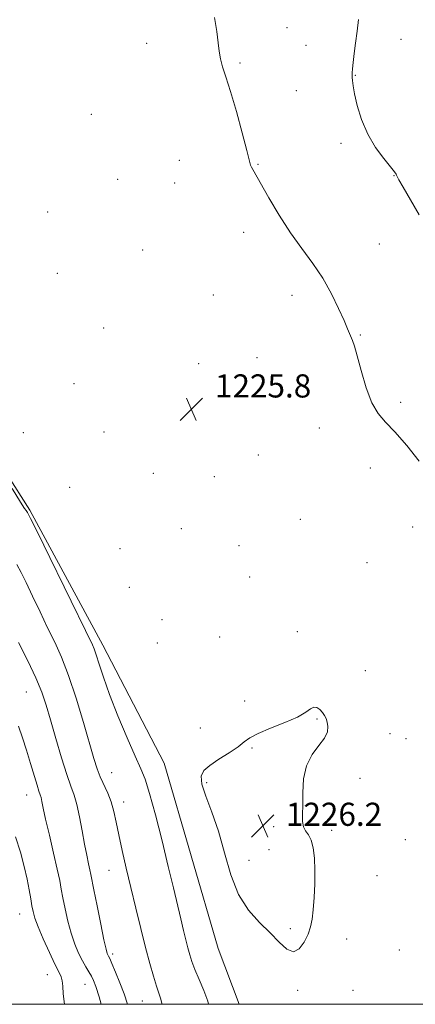
# Model space of a CAD drawing. Extents: x 2174800 to 2177700, y 314800 to 317700.
# Drawn here: x 2175303 to 2175440, y 315000 to 315340 of the extents above; entities that cross this region are included whole.
import ezdxf

# ---------------------------------------------------------------- set-up
doc = ezdxf.new("R2010")
doc.units = 0
doc.header["$MEASUREMENT"] = 0
for name, color, linetype, lineweight in [('32000', 7, 'Continuous', 0), ('DTM HARD BREAKLINE', 7, 'Continuous', 0), ('DTM SPOT ELEVATION', 2, 'Continuous', 13), ('INDEX CONTOUR', 41, 'Continuous', 13), ('INTERMEDIATE CONTOUR', 44, 'Continuous', 0), ('SPOT ELEVATION', 7, 'Continuous', 0)]:
    doc.layers.add(name, color=color, linetype=linetype, lineweight=lineweight)
doc.styles.add('Style-ITALICS', font='ITALICS.shx')

# ---------------------------------------------------------------- blocks, each defined once
blk = doc.blocks.new('SPOT')
at = {"layer": 'SPOT ELEVATION'}
for p, q in [((-3.91, -3.91), (3.82, 3.81)), ((-1.65, 3.77), (1.72, -3.93))]:
    blk.add_line(p, q, dxfattribs=at)

msp = doc.modelspace()

# ---------------------------------------------------------------- linework, layer by layer
at = {"layer": '32000', "flags": 128}
msp.add_lwpolyline([(2175000, 315000), (2177500, 315000), (2177500, 317500), (2175000, 317500), (2175000, 315000)], dxfattribs=at)
at = {"layer": 'DTM HARD BREAKLINE'}
msp.add_polyline3d([(2175042.91, 315475.87, 1223.36), (2175084.14, 315440.52, 1223.96), (2175126.1, 315400.46, 1224.16), (2175164.73, 315362.39, 1224.56), (2175202.03, 315330.33, 1225.96), (2175224.67, 315305.63, 1224.36), (2175249.28, 315259.58, 1224.3), (2175281.89, 315209.52, 1224.1), (2175306.51, 315170.81, 1224.16), (2175331.79, 315124.1, 1224.56), (2175353.07, 315083.39, 1225.03), (2175371.66, 315019.34, 1225.43), (2175379.031, 315000, 1225.196)], dxfattribs=at)
at = {"layer": 'DTM SPOT ELEVATION'}
for p in [(2175395.5, 315337.56, 1223.07), (2175346.97, 315332.21, 1224.68), (2175402.07, 315331.5, 1222.77), (2175435.03, 315333.54, 1221.36), (2175379.29, 315325.32, 1223.8), (2175419.2, 315321.12, 1221.94), (2175398.74, 315315.83, 1223.04), (2175327.8, 315307.67, 1225.09), (2175414.25, 315297.61, 1222.27), (2175358.29, 315291.71, 1224.85), (2175385.55, 315290.38, 1223.91), (2175336.94, 315285.19, 1225.11), (2175356.63, 315283.85, 1224.89), (2175432.55, 315286.46, 1222.04), (2175312.66, 315273.92, 1225.3), (2175380.59, 315266.89, 1224.49), (2175345.63, 315260.68, 1225.17), (2175427.54, 315262.79, 1223.07), (2175316.06, 315252.66, 1225.41), (2175370.04, 315245.13, 1225.2), (2175397.31, 315245.03, 1224.55), (2175332.05, 315233.82, 1225.48), (2175420.87, 315231.3, 1223.87), (2175385.14, 315223.52, 1225.32), (2175365.01, 315221.47, 1225.51), (2175321.87, 315214.53, 1225.48), (2175434.9, 315208.04, 1223.48), (2175406.76, 315199.21, 1224.93), (2175304.31, 315197.63, 1225.27), (2175332.24, 315197.83, 1225.45), (2175385.61, 315189.91, 1225.71), (2175424.33, 315185.41, 1225.02), (2175349.32, 315183.52, 1225.47), (2175370.39, 315182.4, 1225.79), (2175320.37, 315178.7, 1225.16), (2175400.1, 315167.6, 1225.62), (2175358.96, 315164.42, 1225.75), (2175439, 315165.02, 1224.8), (2175337.68, 315157.48, 1226.01), (2175378.94, 315158.5, 1225.84), (2175423.28, 315152.65, 1225.49), (2175382.67, 315147.7, 1225.8), (2175341, 315144.14, 1225.76), (2175352.32, 315133.01, 1225.65), (2175372.25, 315127.01, 1225.82), (2175399.16, 315128.81, 1225.63), (2175350.64, 315124.93, 1225.46), (2175422.63, 315115.29, 1225.47), (2175305.3, 315107.9, 1219), (2175380.88, 315104.79, 1225.59), (2175405.96, 315098.64, 1226.08), (2175365.57, 315095.56, 1225.22), (2175431.15, 315093.5, 1225.52), (2175436.69, 315091.86, 1225.29), (2175383.45, 315088.56, 1226.16), (2175334.88, 315080.06, 1222.86), (2175367.71, 315076.64, 1226.3), (2175420.75, 315078.12, 1225.81), (2175305.38, 315072.39, 1217.19), (2175338.97, 315069.93, 1222.6), (2175390.93, 315061.37, 1226.1), (2175410.96, 315060.12, 1225.89), (2175436.44, 315056.86, 1225.33), (2175389.26, 315053.44, 1226.25), (2175382.44, 315049.81, 1226.51), (2175333.95, 315046.26, 1221.17), (2175426.74, 315044.46, 1225.5), (2175303.04, 315031.23, 1215.17), (2175396.69, 315026.17, 1226.18), (2175416.14, 315022.54, 1225.67), (2175434.39, 315018.72, 1224.98), (2175335.25, 315017.44, 1220.38), (2175312.53, 315010.19, 1215.14), (2175325.59, 315006.95, 1217.16), (2175399.27, 315004.87, 1225.84), (2175418.43, 315004.88, 1225.16), (2175345.45, 315001.12, 1221.15)]:
    msp.add_point(p, dxfattribs=at)
at = {"layer": 'INDEX CONTOUR', "elevation": 1220, "flags": 128}
msp.add_lwpolyline([(2175302.658, 315125.009), (2175305.815, 315118.731), (2175308.614, 315112.829), (2175310.626, 315107.947), (2175312.148, 315103.428), (2175313.653, 315098.293), (2175315.4871, 315091.932), (2175317.472, 315085.227), (2175319.298, 315079.427), (2175320.734, 315075.382), (2175321.854, 315072.328), (2175322.81, 315069.097), (2175323.726, 315064.844), (2175324.61, 315060.013), (2175325.443, 315055.366), (2175326.199, 315051.53), (2175326.842, 315048.574), (2175327.329, 315046.425), (2175327.665, 315044.842), (2175328.703, 315039.514), (2175329.787, 315034.048), (2175331.059, 315027.752), (2175332.188, 315022.338), (2175332.922, 315019.094), (2175333.333, 315017.609), (2175333.57, 315017.051), (2175333.794, 315016.639), (2175334.192, 315015.818), (2175334.961, 315014.087), (2175336.213, 315011.139), (2175337.714, 315007.438), (2175339.146, 315003.641), (2175340.355, 315000)], dxfattribs=at)
at = {"layer": 'INTERMEDIATE CONTOUR', "flags": 128}
for points, elevation in [([(2175441.281, 315187.7499), (2175436.972, 315193.103), (2175432.875, 315197.834), (2175429.62, 315201.241), (2175427.082, 315204.177), (2175424.951, 315207.876), (2175422.987, 315213.141), (2175421.242, 315219.028), (2175419.839, 315224.156), (2175418.857, 315227.494), (2175418.192, 315229.408), (2175416.4779, 315233.528), (2175415.279, 315236.3219), (2175413.412, 315240.513), (2175410.917, 315245.626), (2175407.889, 315250.987), (2175404.431, 315256.1), (2175400.672, 315261.202), (2175396.748, 315266.711), (2175392.8371, 315272.816), (2175389.282, 315278.795), (2175383.681, 315288.538), (2175383.216, 315289.394), (2175382.957, 315290.079), (2175381.657, 315295.121), (2175380.037, 315301.218), (2175378.005, 315308.609), (2175376.007, 315315.5111), (2175374.407, 315320.561), (2175373.242, 315324.077), (2175372.469, 315326.795), (2175372.013, 315329.404), (2175371.6699, 315332.393), (2175371.2041, 315336.205), (2175370.458, 315341.113)], 1224), ([(2175441.23, 315272.894), (2175438.233, 315278.093), (2175435.698, 315282.445), (2175434.24, 315284.996), (2175433.638, 315286.128), (2175433.46, 315286.56), (2175433.282, 315286.958), (2175432.713, 315287.792), (2175431.372, 315289.481), (2175429.0439, 315292.329), (2175426.196, 315296.185), (2175423.46, 315300.782), (2175421.348, 315305.793), (2175419.876, 315310.648), (2175418.937, 315314.714), (2175418.417, 315317.524), (2175418.184, 315319.278), (2175418.1, 315320.34), (2175418.056, 315321.086), (2175418.066, 315321.933), (2175418.175, 315323.313), (2175418.415, 315325.555), (2175418.776, 315328.598), (2175419.236, 315332.278), (2175419.766, 315336.376), (2175420.304, 315340.435)], 1222), ([(2175300.399, 315178.252), (2175303.3521, 315173.542), (2175304.707, 315171.422), (2175305.232, 315170.66), (2175305.684, 315169.978), (2175306.791, 315167.922), (2175309.2709, 315162.996), (2175313.499, 315154.418), (2175318.465, 315144.265), (2175328.161, 315124.293), (2175328.756, 315122.885), (2175329.499, 315120.777), (2175330.511, 315117.583), (2175331.985, 315113.086), (2175334.132, 315107.108), (2175337.0211, 315099.741), (2175340.166, 315092.147), (2175342.941, 315085.753), (2175344.912, 315081.426), (2175346.418, 315077.7909), (2175347.992, 315072.909), (2175350.017, 315065.443), (2175352.285, 315056.456), (2175354.444, 315047.612), (2175356.212, 315040.24), (2175358.75, 315029.5349), (2175359.705, 315025.553), (2175360.518, 315022.235), (2175361.217, 315019.473), (2175361.857, 315017.105), (2175362.61, 315014.7629), (2175363.678, 315012.024), (2175365.163, 315008.609), (2175366.77, 315004.8151), (2175368.1041, 315001.081), (2175368.368, 315000)], 1224), ([(2175302.005, 315152.072), (2175303.559, 315149.275), (2175305.259, 315145.765), (2175307.484, 315141.054), (2175310.065, 315135.618), (2175312.696, 315130.171), (2175315.15, 315125.159), (2175317.515, 315119.954), (2175319.957, 315113.657), (2175322.559, 315105.773), (2175325.079, 315097.415), (2175328.687, 315084.9359), (2175329.794, 315081.428), (2175330.859, 315078.675), (2175333.489, 315073.018), (2175334.708, 315069.951), (2175335.643, 315066.673), (2175336.4429, 315062.957), (2175337.333, 315058.535), (2175338.488, 315053.213), (2175339.896, 315047.092), (2175341.4971, 315040.351), (2175343.222, 315033.223), (2175344.966, 315026.157), (2175346.612, 315019.659), (2175348.066, 315014.148), (2175349.309, 315009.702), (2175350.343, 315006.315), (2175351.7929, 315002.091), (2175352.223, 315000.423), (2175352.284, 315000)], 1222), ([(2175366.074, 315076.036), (2175367.462, 315071.909), (2175369.548, 315066.468), (2175371.813, 315059.864), (2175373.897, 315052.371), (2175376.064, 315044.763), (2175378.733, 315037.933), (2175382.167, 315032.543), (2175385.995, 315028.316), (2175389.6889, 315024.74), (2175392.835, 315021.501), (2175395.469, 315019.083), (2175397.7441, 315018.166), (2175399.769, 315019.171), (2175401.4919, 315021.487), (2175402.82, 315024.243), (2175403.699, 315026.801), (2175404.245, 315029.446), (2175404.613, 315032.696), (2175404.923, 315036.888), (2175405.14, 315041.628), (2175405.194, 315046.343), (2175405.02, 315050.538), (2175404.5919, 315054.031), (2175403.889, 315056.722), (2175402.94, 315058.598), (2175401.966, 315060.007), (2175401.236, 315061.387), (2175400.935, 315063.143), (2175400.921, 315065.552), (2175400.97, 315068.858), (2175400.969, 315073.152), (2175401.251, 315077.915), (2175402.26, 315082.476), (2175404.237, 315086.302), (2175406.602, 315089.418), (2175408.571, 315091.989), (2175409.552, 315094.158), (2175409.723, 315095.983), (2175409.454, 315097.501), (2175409.045, 315098.7601), (2175408.515, 315099.849), (2175407.816, 315100.8669), (2175406.92, 315101.85), (2175405.896, 315102.573), (2175404.836, 315102.747), (2175403.7139, 315102.165), (2175402.028, 315100.944), (2175399.157, 315099.283), (2175394.788, 315097.38), (2175389.838, 315095.435), (2175385.531, 315093.643), (2175382.717, 315092.123), (2175380.743, 315090.671), (2175378.578, 315089.003), (2175375.499, 315086.937), (2175371.993, 315084.694), (2175368.853, 315082.595), (2175366.743, 315080.801), (2175365.811, 315078.829), (2175366.074, 315076.036)], 1226), ([(2175302.553, 315096.1099), (2175303.937, 315092.119), (2175305.347, 315087.813), (2175306.74, 315083.293), (2175309.0221, 315075.708), (2175309.696, 315073.635), (2175310.115, 315072.42), (2175310.404, 315071.4411), (2175310.699, 315070.086), (2175311.171, 315067.791), (2175312, 315064.004), (2175313.277, 315058.487), (2175314.733, 315052.272), (2175316.011, 315046.706), (2175316.857, 315042.745), (2175317.425, 315039.774), (2175317.971, 315036.788), (2175318.7049, 315033.036), (2175319.6499, 315028.789), (2175320.782, 315024.571), (2175322.066, 315020.82), (2175323.415, 315017.629), (2175324.728, 315015.002), (2175325.921, 315012.917), (2175326.968, 315011.23), (2175327.857, 315009.769), (2175328.615, 315008.273), (2175329.415, 315006.112), (2175330.469, 315002.568), (2175331.163, 315000)], 1218), ([(2175301.585, 315057.834), (2175303.284, 315052.6), (2175304.603, 315047.659), (2175305.594, 315043.245), (2175306.316, 315039.538), (2175306.84, 315036.506), (2175307.239, 315034.062), (2175307.623, 315032.024), (2175308.24, 315029.826), (2175309.377, 315026.804), (2175311.186, 315022.581), (2175313.299, 315017.927), (2175315.216, 315013.894), (2175316.5471, 315011.242), (2175317.333, 315009.551), (2175317.726, 315008.105), (2175317.894, 315006.261), (2175318.08, 315003.67), (2175318.556, 315000)], 1216)]:
    msp.add_lwpolyline(points, dxfattribs=dict(at, elevation=elevation))

# ---------------------------------------------------------------- block references
at = {"layer": 'SPOT ELEVATION'}
for p in [(2175362.42, 315205.75, 1225.8), (2175387.151, 315061.687, 1226.175)]:
    msp.add_blockref('SPOT', p, dxfattribs=at)

# ---------------------------------------------------------------- texts
at = {"layer": 'SPOT ELEVATION', "style": 'Style-ITALICS'}
for s, height, p in [('1225.8', 7.99998, (2175370.61, 315209.75, 1225.8)), ('1226.2', 8, (2175395.151, 315061.687, 1226.175))]:
    msp.add_text(s, height=height, dxfattribs=at).set_placement(p)

doc.saveas('drawing.dxf')
